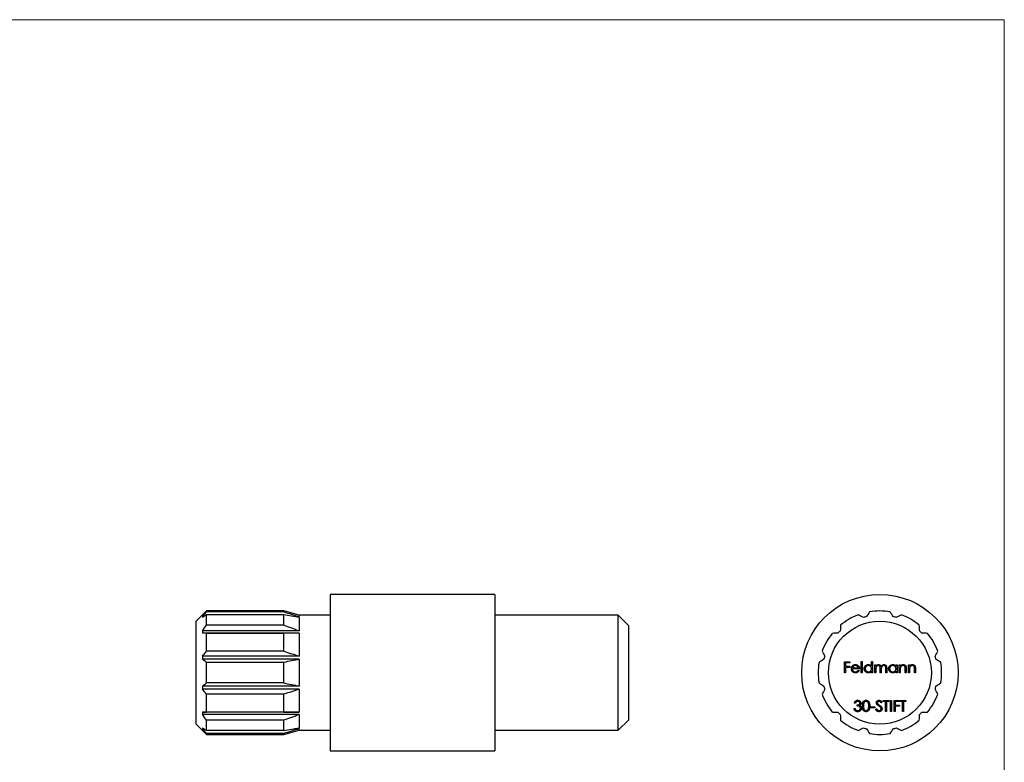
# Model space of a CAD drawing. Units: millimetres. Extents: x 1.7 to 97.3, y 1.7 to 68.3.
# Drawn here: x 49.5 to 97.3, y 32.2 to 68.3 of the extents above; entities that cross this region are included whole.
import ezdxf

# ---------------------------------------------------------------- set-up
doc = ezdxf.new("R2010")
doc.units = ezdxf.units.MM
doc.header["$LTSCALE"] = 0.333333

msp = doc.modelspace()

# ---------------------------------------------------------------- linework, layer by layer
at = {"color": 7, "linetype": 'Continuous', "lineweight": 18}
for q in [(1.667, 68.333), (97.333, 1.667)]:
    msp.add_line((97.333, 68.333), q, dxfattribs=at)
at = {"color": 7, "linetype": 'Continuous', "lineweight": 25}
for p, q in [((72.58, 40.402), (64.58, 40.402)), ((64.58, 40.402), (64.58, 32.802)), ((72.58, 40.402), (72.58, 32.802)), ((58.58, 39.602), (58.08, 39.102)), ((58.38, 39.326), (58.38, 39.286)), ((58.442, 39.326), (58.38, 39.326)), ((62.33, 39.602), (58.58, 39.602)), ((58.58, 39.56), (58.58, 39.602)), ((62.33, 39.56), (58.58, 39.56)), ((58.58, 38.914), (58.58, 39.414)), ((62.33, 39.414), (58.58, 39.414)), ((63.08, 39.402), (62.33, 39.602)), ((62.33, 39.56), (62.33, 39.602)), ((62.33, 38.914), (62.33, 39.414)), ((63.08, 39.326), (62.847, 39.326)), ((64.58, 39.402), (63.08, 39.402)), ((63.08, 39.402), (63.08, 39.326)), ((63.08, 39.286), (63.08, 38.636)), ((78.58, 39.402), (72.58, 39.402)), ((79.08, 38.902), (78.58, 39.402)), ((78.58, 33.802), (78.58, 39.402)), ((58.08, 36.602), (58.08, 39.102)), ((62.33, 38.914), (58.58, 38.914)), ((79.08, 38.902), (79.08, 34.302)), ((58.38, 38.636), (58.38, 38.527)), ((63.08, 38.636), (58.38, 38.636)), ((63.08, 38.527), (58.38, 38.527)), ((58.58, 37.648), (58.58, 38.514)), ((62.33, 38.514), (58.58, 38.514)), ((62.33, 37.648), (62.33, 38.514)), ((63.08, 38.527), (63.08, 37.401)), ((58.38, 37.401), (58.38, 37.252)), ((63.08, 37.401), (58.38, 37.401)), ((62.33, 37.648), (58.58, 37.648)), ((63.08, 37.252), (58.38, 37.252)), ((58.58, 36.102), (58.58, 37.102)), ((62.33, 37.102), (58.58, 37.102)), ((62.33, 36.102), (62.33, 37.102)), ((63.08, 37.252), (63.08, 35.952)), ((89.577, 37.131), (89.835, 37.131)), ((89.577, 36.602), (89.577, 37.131)), ((89.625, 37.077), (89.625, 36.914)), ((89.835, 37.077), (89.625, 37.077)), ((89.625, 36.914), (89.835, 36.914)), ((89.625, 36.86), (89.625, 36.602)), ((89.835, 36.86), (89.625, 36.86)), ((89.835, 37.131), (89.835, 37.077)), ((89.835, 36.914), (89.835, 36.86)), ((89.956, 36.833), (90.249, 36.833)), ((90.385, 37.145), (90.432, 37.145)), ((90.385, 36.602), (90.385, 37.145)), ((90.432, 37.145), (90.432, 36.602)), ((90.887, 36.914), (90.887, 37.145)), ((90.887, 37.145), (90.934, 37.145)), ((90.934, 37.145), (90.934, 36.602)), ((91.043, 36.989), (91.09, 36.989)), ((91.043, 36.602), (91.043, 36.989)), ((91.09, 36.989), (91.09, 36.922)), ((92.074, 36.917), (92.074, 36.989)), ((92.074, 36.989), (92.122, 36.989)), ((92.122, 36.989), (92.122, 36.602)), ((92.23, 36.989), (92.278, 36.989)), ((92.23, 36.602), (92.23, 36.989)), ((92.278, 36.989), (92.278, 36.919)), ((92.678, 36.989), (92.725, 36.989)), ((92.678, 36.602), (92.678, 36.989)), ((92.725, 36.989), (92.725, 36.919)), ((58.08, 34.102), (58.08, 36.602)), ((89.625, 36.602), (89.577, 36.602)), ((90.297, 36.785), (89.951, 36.785)), ((90.234, 36.724), (90.276, 36.702)), ((90.432, 36.602), (90.385, 36.602)), ((90.887, 36.602), (90.887, 36.669)), ((90.934, 36.602), (90.887, 36.602)), ((91.09, 36.602), (91.043, 36.602)), ((91.09, 36.765), (91.09, 36.602)), ((91.307, 36.602), (91.307, 36.799)), ((91.355, 36.602), (91.307, 36.602)), ((91.355, 36.753), (91.355, 36.602)), ((91.572, 36.602), (91.572, 36.812)), ((91.619, 36.602), (91.572, 36.602)), ((91.619, 36.812), (91.619, 36.602)), ((92.074, 36.602), (92.074, 36.669)), ((92.122, 36.602), (92.074, 36.602)), ((92.278, 36.602), (92.23, 36.602)), ((92.278, 36.742), (92.278, 36.602)), ((92.522, 36.602), (92.522, 36.784)), ((92.569, 36.602), (92.522, 36.602)), ((92.569, 36.8), (92.569, 36.602)), ((92.725, 36.602), (92.678, 36.602)), ((92.725, 36.742), (92.725, 36.602)), ((92.97, 36.602), (92.97, 36.784)), ((93.017, 36.602), (92.97, 36.602)), ((93.017, 36.8), (93.017, 36.602)), ((58.38, 35.952), (58.38, 35.803)), ((63.08, 35.952), (58.38, 35.952)), ((62.33, 36.102), (58.58, 36.102)), ((63.08, 35.803), (58.38, 35.803)), ((58.58, 34.69), (58.58, 35.556)), ((62.33, 35.556), (58.58, 35.556)), ((62.33, 34.69), (62.33, 35.556)), ((63.08, 35.803), (63.08, 34.678)), ((90.1, 35.127), (90.052, 35.127)), ((90.181, 34.985), (90.181, 35.039)), ((90.846, 34.951), (91.05, 34.951)), ((90.846, 34.897), (90.846, 34.951)), ((91.05, 34.951), (91.05, 34.897)), ((91.389, 35.173), (91.346, 35.141)), ((91.443, 35.249), (91.721, 35.249)), ((91.443, 35.195), (91.443, 35.249)), ((91.558, 35.195), (91.443, 35.195)), ((91.558, 34.72), (91.558, 35.195)), ((91.606, 35.195), (91.606, 34.72)), ((91.721, 35.195), (91.606, 35.195)), ((91.721, 35.249), (91.721, 35.195)), ((91.803, 35.249), (91.85, 35.249)), ((91.803, 34.72), (91.803, 35.249)), ((91.85, 35.249), (91.85, 34.72)), ((91.986, 35.249), (92.244, 35.249)), ((91.986, 34.72), (91.986, 35.249)), ((92.033, 35.195), (92.033, 35.032)), ((92.244, 35.195), (92.033, 35.195)), ((92.033, 35.032), (92.244, 35.032)), ((92.033, 34.978), (92.033, 34.72)), ((92.244, 34.978), (92.033, 34.978)), ((92.244, 35.249), (92.244, 35.195)), ((92.244, 35.032), (92.244, 34.978)), ((92.278, 35.249), (92.556, 35.249)), ((92.278, 35.195), (92.278, 35.249)), ((92.393, 35.195), (92.278, 35.195)), ((92.393, 34.72), (92.393, 35.195)), ((92.44, 35.195), (92.44, 34.72)), ((92.556, 35.195), (92.44, 35.195)), ((92.556, 35.249), (92.556, 35.195)), ((58.38, 34.678), (58.38, 34.569)), ((63.08, 34.678), (58.38, 34.678)), ((63.08, 34.569), (58.38, 34.569)), ((62.33, 34.69), (58.58, 34.69)), ((63.08, 34.569), (63.08, 33.919)), ((90.032, 34.863), (90.079, 34.863)), ((91.05, 34.897), (90.846, 34.897)), ((91.084, 34.822), (91.128, 34.849)), ((91.606, 34.72), (91.558, 34.72)), ((91.85, 34.72), (91.803, 34.72)), ((92.033, 34.72), (91.986, 34.72)), ((92.44, 34.72), (92.393, 34.72)), ((58.08, 34.102), (58.58, 33.602)), ((58.58, 33.791), (58.58, 34.291)), ((62.33, 34.291), (58.58, 34.291)), ((62.33, 33.791), (62.33, 34.291)), ((78.58, 33.802), (79.08, 34.302)), ((58.38, 33.919), (58.38, 33.879)), ((58.442, 33.879), (58.38, 33.879)), ((62.33, 33.791), (58.58, 33.791)), ((58.58, 33.602), (58.58, 33.644)), ((62.33, 33.644), (58.58, 33.644)), ((58.58, 33.602), (62.33, 33.602)), ((62.33, 33.602), (63.08, 33.802)), ((62.33, 33.602), (62.33, 33.644)), ((63.08, 33.879), (62.847, 33.879)), ((63.08, 33.879), (63.08, 33.802)), ((63.08, 33.802), (64.58, 33.802)), ((72.58, 33.802), (78.58, 33.802)), ((64.58, 32.802), (72.58, 32.802))]:
    msp.add_line(p, q, dxfattribs=at)
for radius in [3.8, 2.5]:
    msp.add_circle((91.29, 36.602), radius, dxfattribs=at)
for radius, start, end in [(3, 110.4059, 129.5941), (2.8, 103.4233, 106.5767), (3, 80.4059, 99.5941), (2.8, 73.4233, 76.5767), (3, 50.4059, 69.5941), (3, 140.4059, 159.5941), (2.8, 133.4233, 136.5767), (2.8, 43.4233, 46.5767), (3, 20.4059, 39.5941), (2.8, 163.4233, 166.5767), (2.8, 13.4233, 16.5767), (3, 170.4059, 189.5941), (3, 350.4059, 9.5941), (2.8, 193.4233, 196.5767), (2.8, 343.4233, 346.5767), (3, 200.4059, 219.5941), (3, 320.4059, 339.5941), (2.8, 223.4233, 226.5767), (2.8, 313.4233, 316.5767), (3, 230.4059, 249.5941), (3, 290.4059, 309.5941), (2.8, 253.4233, 256.5767), (3, 260.4059, 279.5941), (2.8, 283.4233, 286.5767)]:
    msp.add_arc((91.29, 36.602), radius, start, end, dxfattribs=at)
for points in [[(58.38, 39.326), (58.445, 39.405), (58.512, 39.483), (58.58, 39.56)], [(58.58, 39.414), (58.512, 39.372), (58.445, 39.329), (58.38, 39.286)], [(62.33, 39.56), (62.581, 39.484), (62.831, 39.406), (63.08, 39.326)], [(63.08, 39.286), (62.831, 39.33), (62.581, 39.372), (62.33, 39.414)], [(90.492, 39.286), (90.408, 39.329), (90.326, 39.372), (90.244, 39.414)], [(90.79, 39.56), (90.741, 39.483), (90.691, 39.405), (90.64, 39.326)], [(91.94, 39.326), (91.89, 39.405), (91.84, 39.483), (91.79, 39.56)], [(92.336, 39.414), (92.255, 39.372), (92.173, 39.329), (92.089, 39.286)], [(58.38, 38.636), (58.445, 38.73), (58.512, 38.822), (58.58, 38.914)], [(62.33, 38.914), (62.581, 38.824), (62.831, 38.731), (63.08, 38.636)], [(89.378, 38.914), (89.374, 38.822), (89.37, 38.73), (89.366, 38.636)], [(93.215, 38.636), (93.211, 38.73), (93.207, 38.822), (93.202, 38.914)], [(58.58, 38.514), (58.512, 38.518), (58.445, 38.523), (58.38, 38.527)], [(63.08, 38.527), (62.831, 38.523), (62.581, 38.518), (62.33, 38.514)], [(89.257, 38.527), (89.163, 38.523), (89.07, 38.518), (88.979, 38.514)], [(93.602, 38.514), (93.51, 38.518), (93.418, 38.523), (93.324, 38.527)], [(58.38, 37.401), (58.445, 37.484), (58.512, 37.567), (58.58, 37.648)], [(62.33, 37.648), (62.581, 37.568), (62.831, 37.486), (63.08, 37.401)], [(88.479, 37.648), (88.521, 37.567), (88.564, 37.484), (88.607, 37.401)], [(93.974, 37.401), (94.017, 37.484), (94.06, 37.567), (94.102, 37.648)], [(58.58, 37.102), (58.512, 37.152), (58.445, 37.202), (58.38, 37.252)], [(63.08, 37.252), (62.831, 37.201), (62.581, 37.151), (62.33, 37.102)], [(88.567, 37.252), (88.488, 37.202), (88.41, 37.152), (88.332, 37.102)], [(94.249, 37.102), (94.171, 37.152), (94.093, 37.202), (94.014, 37.252)], [(58.38, 35.952), (58.445, 36.003), (58.512, 36.053), (58.58, 36.102)], [(62.33, 36.102), (62.581, 36.054), (62.831, 36.004), (63.08, 35.952)], [(88.332, 36.102), (88.41, 36.053), (88.488, 36.003), (88.567, 35.952)], [(94.014, 35.952), (94.093, 36.003), (94.171, 36.053), (94.249, 36.102)], [(58.58, 35.556), (58.512, 35.638), (58.445, 35.72), (58.38, 35.803)], [(63.08, 35.803), (62.831, 35.719), (62.581, 35.636), (62.33, 35.556)], [(88.607, 35.803), (88.564, 35.72), (88.521, 35.638), (88.479, 35.556)], [(94.102, 35.556), (94.06, 35.638), (94.017, 35.72), (93.974, 35.803)], [(58.38, 34.678), (58.445, 34.682), (58.512, 34.686), (58.58, 34.69)], [(58.58, 34.291), (58.512, 34.382), (58.445, 34.475), (58.38, 34.569)], [(62.33, 34.69), (62.581, 34.686), (62.831, 34.682), (63.08, 34.678)], [(63.08, 34.569), (62.831, 34.473), (62.581, 34.381), (62.33, 34.291)], [(88.979, 34.69), (89.07, 34.686), (89.163, 34.682), (89.257, 34.678)], [(89.366, 34.569), (89.37, 34.475), (89.374, 34.382), (89.378, 34.291)], [(93.202, 34.291), (93.207, 34.382), (93.211, 34.475), (93.215, 34.569)], [(93.324, 34.678), (93.418, 34.682), (93.51, 34.686), (93.602, 34.69)], [(58.38, 33.919), (58.445, 33.875), (58.512, 33.833), (58.58, 33.791)], [(58.58, 33.644), (58.512, 33.722), (58.445, 33.8), (58.38, 33.879)], [(62.33, 33.791), (62.581, 33.832), (62.831, 33.875), (63.08, 33.919)], [(63.08, 33.879), (62.831, 33.798), (62.581, 33.72), (62.33, 33.644)], [(90.244, 33.791), (90.326, 33.833), (90.408, 33.875), (90.492, 33.919)], [(90.64, 33.879), (90.691, 33.8), (90.741, 33.722), (90.79, 33.644)], [(91.79, 33.644), (91.84, 33.722), (91.89, 33.8), (91.94, 33.879)], [(92.089, 33.919), (92.173, 33.875), (92.255, 33.833), (92.336, 33.791)]]:
    msp.add_open_spline(points, degree=3, dxfattribs=at)
for points, knots in [([(89.903, 36.795), (89.903, 36.8), (89.904, 36.812), (89.906, 36.83), (89.909, 36.847), (89.914, 36.863), (89.92, 36.879), (89.928, 36.895), (89.937, 36.909), (89.944, 36.919), (89.948, 36.924)], [0, 0, 0, 0, 0.128045, 0.253768, 0.377428, 0.500551, 0.623296, 0.746578, 0.872348, 1, 1, 1, 1]), ([(89.948, 36.924), (89.952, 36.929), (89.962, 36.941), (89.978, 36.955), (89.995, 36.968), (90.013, 36.978), (90.033, 36.986), (90.054, 36.992), (90.076, 36.995), (90.091, 36.995), (90.099, 36.996)], [0, 0, 0, 0, 0.128835, 0.253589, 0.374643, 0.49534, 0.616325, 0.739759, 0.866842, 1, 1, 1, 1]), ([(90.002, 36.912), (89.999, 36.91), (89.994, 36.905), (89.987, 36.897), (89.981, 36.889), (89.975, 36.879), (89.969, 36.869), (89.964, 36.858), (89.959, 36.846), (89.957, 36.837), (89.956, 36.833)], [0, 0, 0, 0, 0.109984, 0.22258, 0.3385, 0.458709, 0.585535, 0.717518, 0.854667, 1, 1, 1, 1]), ([(90.101, 36.948), (90.096, 36.948), (90.087, 36.948), (90.073, 36.946), (90.06, 36.943), (90.047, 36.939), (90.035, 36.934), (90.023, 36.928), (90.012, 36.921), (90.005, 36.915), (90.002, 36.912)], [0, 0, 0, 0, 0.131092, 0.259141, 0.384162, 0.505992, 0.629098, 0.750669, 0.874039, 1, 1, 1, 1]), ([(90.099, 36.996), (90.107, 36.996), (90.122, 36.995), (90.145, 36.991), (90.166, 36.985), (90.187, 36.977), (90.206, 36.966), (90.223, 36.953), (90.24, 36.938), (90.25, 36.926), (90.254, 36.92)], [0, 0, 0, 0, 0.13204, 0.259033, 0.38188, 0.502258, 0.622752, 0.744743, 0.870109, 1, 1, 1, 1]), ([(90.249, 36.833), (90.247, 36.839), (90.244, 36.851), (90.237, 36.868), (90.229, 36.883), (90.22, 36.896), (90.209, 36.907), (90.197, 36.918), (90.183, 36.926), (90.168, 36.934), (90.152, 36.941), (90.136, 36.945), (90.119, 36.948), (90.107, 36.948), (90.101, 36.948)], [0, 0, 0, 0, 0.09624, 0.185231, 0.267501, 0.3444, 0.419595, 0.496891, 0.576638, 0.660268, 0.745387, 0.83004, 0.914474, 1, 1, 1, 1]), ([(90.254, 36.92), (90.258, 36.915), (90.265, 36.906), (90.273, 36.891), (90.28, 36.876), (90.286, 36.859), (90.291, 36.842), (90.294, 36.824), (90.296, 36.805), (90.296, 36.792), (90.297, 36.785)], [0, 0, 0, 0, 0.118522, 0.236255, 0.356174, 0.47725, 0.60154, 0.729618, 0.862158, 1, 1, 1, 1]), ([(90.527, 36.797), (90.527, 36.803), (90.528, 36.817), (90.531, 36.836), (90.535, 36.855), (90.542, 36.873), (90.55, 36.89), (90.561, 36.907), (90.573, 36.923), (90.587, 36.938), (90.602, 36.951), (90.618, 36.963), (90.635, 36.973), (90.652, 36.981), (90.671, 36.988), (90.69, 36.992), (90.71, 36.995), (90.723, 36.996), (90.73, 36.996)], [0, 0, 0, 0, 0.063775, 0.126079, 0.186904, 0.247574, 0.308003, 0.369132, 0.432033, 0.496791, 0.561611, 0.624914, 0.686726, 0.748079, 0.809582, 0.871631, 0.934886, 1, 1, 1, 1]), ([(90.731, 36.948), (90.724, 36.948), (90.71, 36.948), (90.69, 36.944), (90.671, 36.937), (90.653, 36.929), (90.636, 36.918), (90.62, 36.905), (90.607, 36.89), (90.596, 36.873), (90.586, 36.854), (90.58, 36.835), (90.575, 36.816), (90.575, 36.803), (90.575, 36.796)], [0, 0, 0, 0, 0.085921, 0.169593, 0.252476, 0.336244, 0.419505, 0.502036, 0.584775, 0.669846, 0.754185, 0.836658, 0.91801, 1, 1, 1, 1]), ([(90.73, 36.996), (90.738, 36.995), (90.754, 36.995), (90.776, 36.991), (90.798, 36.985), (90.818, 36.976), (90.837, 36.964), (90.855, 36.95), (90.872, 36.933), (90.882, 36.921), (90.887, 36.914)], [0, 0, 0, 0, 0.128884, 0.252985, 0.37421, 0.494102, 0.614753, 0.738511, 0.866243, 1, 1, 1, 1]), ([(90.887, 36.795), (90.887, 36.8), (90.886, 36.811), (90.884, 36.826), (90.881, 36.841), (90.876, 36.855), (90.869, 36.868), (90.862, 36.881), (90.852, 36.893), (90.842, 36.904), (90.83, 36.915), (90.818, 36.924), (90.805, 36.931), (90.792, 36.937), (90.777, 36.942), (90.762, 36.946), (90.747, 36.948), (90.736, 36.948), (90.731, 36.948)], [0, 0, 0, 0, 0.065634, 0.129188, 0.191219, 0.251913, 0.312507, 0.373494, 0.435152, 0.498741, 0.562095, 0.624187, 0.685476, 0.746097, 0.807612, 0.869967, 0.933951, 1, 1, 1, 1]), ([(91.09, 36.922), (91.095, 36.928), (91.103, 36.939), (91.116, 36.954), (91.13, 36.966), (91.139, 36.973), (91.144, 36.976)], [0, 0, 0, 0, 0.283595, 0.543395, 0.780646, 1, 1, 1, 1]), ([(91.215, 36.948), (91.21, 36.948), (91.198, 36.948), (91.181, 36.943), (91.165, 36.937), (91.15, 36.928), (91.136, 36.917), (91.123, 36.904), (91.113, 36.889), (91.106, 36.875), (91.101, 36.862), (91.098, 36.852), (91.096, 36.84), (91.094, 36.827), (91.092, 36.813), (91.091, 36.798), (91.09, 36.782), (91.09, 36.771), (91.09, 36.765)], [0, 0, 0, 0, 0.068677, 0.136871, 0.206114, 0.277538, 0.349772, 0.421251, 0.492911, 0.567027, 0.606614, 0.649704, 0.697303, 0.749086, 0.804881, 0.865485, 0.930237, 1, 1, 1, 1]), ([(91.144, 36.976), (91.15, 36.979), (91.163, 36.985), (91.183, 36.991), (91.203, 36.995), (91.217, 36.995), (91.224, 36.996)], [0, 0, 0, 0, 0.253734, 0.503035, 0.750014, 1, 1, 1, 1]), ([(91.307, 36.799), (91.307, 36.804), (91.307, 36.815), (91.307, 36.83), (91.306, 36.844), (91.305, 36.857), (91.304, 36.868), (91.303, 36.878), (91.301, 36.886), (91.298, 36.895), (91.294, 36.905), (91.287, 36.916), (91.278, 36.925), (91.268, 36.933), (91.256, 36.94), (91.244, 36.945), (91.23, 36.948), (91.22, 36.948), (91.215, 36.948)], [0, 0, 0, 0, 0.08253, 0.158779, 0.227738, 0.289946, 0.345499, 0.393896, 0.436374, 0.472122, 0.536384, 0.599078, 0.661948, 0.726311, 0.791771, 0.858647, 0.927305, 1, 1, 1, 1]), ([(91.224, 36.996), (91.228, 36.996), (91.238, 36.995), (91.251, 36.993), (91.265, 36.99), (91.277, 36.985), (91.289, 36.979), (91.3, 36.972), (91.31, 36.964), (91.319, 36.955), (91.327, 36.945), (91.334, 36.932), (91.341, 36.918), (91.345, 36.908), (91.347, 36.902)], [0, 0, 0, 0, 0.084152, 0.166532, 0.248836, 0.331246, 0.412957, 0.490494, 0.566156, 0.639987, 0.716765, 0.802144, 0.895833, 1, 1, 1, 1]), ([(91.347, 36.902), (91.349, 36.906), (91.353, 36.913), (91.36, 36.924), (91.367, 36.934), (91.374, 36.943), (91.382, 36.951), (91.391, 36.959), (91.399, 36.966), (91.411, 36.974), (91.427, 36.983), (91.447, 36.99), (91.468, 36.995), (91.482, 36.995), (91.489, 36.996)], [0, 0, 0, 0, 0.0717661, 0.1412255, 0.2091159, 0.2748397, 0.3394829, 0.4024763, 0.4649419, 0.5268326, 0.6474148, 0.7655615, 0.8816151, 1, 1, 1, 1]), ([(91.48, 36.948), (91.474, 36.948), (91.462, 36.948), (91.445, 36.943), (91.429, 36.937), (91.413, 36.927), (91.399, 36.916), (91.387, 36.903), (91.377, 36.887), (91.37, 36.873), (91.365, 36.861), (91.363, 36.85), (91.36, 36.837), (91.358, 36.823), (91.357, 36.808), (91.356, 36.791), (91.355, 36.772), (91.355, 36.759), (91.355, 36.753)], [0, 0, 0, 0, 0.068158, 0.134707, 0.201865, 0.270788, 0.340024, 0.408083, 0.476813, 0.547346, 0.58564, 0.628865, 0.677153, 0.730803, 0.789807, 0.854325, 0.924365, 1, 1, 1, 1]), ([(91.572, 36.812), (91.572, 36.817), (91.572, 36.826), (91.572, 36.84), (91.571, 36.852), (91.57, 36.864), (91.569, 36.874), (91.567, 36.882), (91.565, 36.89), (91.563, 36.899), (91.558, 36.908), (91.551, 36.918), (91.542, 36.927), (91.532, 36.934), (91.521, 36.941), (91.508, 36.945), (91.495, 36.948), (91.485, 36.948), (91.48, 36.948)], [0, 0, 0, 0, 0.078343, 0.150563, 0.216151, 0.27568, 0.328707, 0.375904, 0.417302, 0.452693, 0.517265, 0.581217, 0.645322, 0.712024, 0.78013, 0.850218, 0.922649, 1, 1, 1, 1]), ([(91.489, 36.996), (91.495, 36.995), (91.508, 36.995), (91.526, 36.991), (91.543, 36.985), (91.559, 36.976), (91.574, 36.965), (91.586, 36.952), (91.597, 36.937), (91.604, 36.922), (91.608, 36.91), (91.611, 36.899), (91.614, 36.887), (91.616, 36.874), (91.617, 36.86), (91.619, 36.845), (91.619, 36.829), (91.619, 36.818), (91.619, 36.812)], [0, 0, 0, 0, 0.075604, 0.147965, 0.218797, 0.28947, 0.359724, 0.429708, 0.500497, 0.574429, 0.613947, 0.657155, 0.703973, 0.754939, 0.809707, 0.868833, 0.932385, 1, 1, 1, 1]), ([(91.714, 36.797), (91.715, 36.803), (91.715, 36.817), (91.718, 36.836), (91.723, 36.855), (91.729, 36.873), (91.738, 36.89), (91.748, 36.907), (91.76, 36.923), (91.774, 36.938), (91.789, 36.951), (91.805, 36.963), (91.822, 36.973), (91.84, 36.981), (91.858, 36.988), (91.877, 36.992), (91.897, 36.995), (91.911, 36.996), (91.918, 36.996)], [0, 0, 0, 0, 0.063775, 0.126079, 0.186904, 0.247574, 0.308003, 0.369132, 0.432033, 0.496791, 0.561611, 0.624914, 0.686726, 0.748079, 0.809582, 0.871631, 0.934886, 1, 1, 1, 1]), ([(91.918, 36.948), (91.911, 36.948), (91.898, 36.948), (91.877, 36.944), (91.858, 36.937), (91.84, 36.929), (91.823, 36.918), (91.808, 36.905), (91.794, 36.89), (91.783, 36.873), (91.773, 36.854), (91.767, 36.835), (91.763, 36.816), (91.762, 36.803), (91.762, 36.796)], [0, 0, 0, 0, 0.085921, 0.169593, 0.252476, 0.336244, 0.419505, 0.502036, 0.584775, 0.669846, 0.754185, 0.836658, 0.91801, 1, 1, 1, 1]), ([(91.918, 36.996), (91.925, 36.996), (91.941, 36.995), (91.964, 36.992), (91.985, 36.986), (92.005, 36.977), (92.025, 36.967), (92.043, 36.953), (92.059, 36.936), (92.069, 36.924), (92.074, 36.917)], [0, 0, 0, 0, 0.129862, 0.254654, 0.376015, 0.495255, 0.614798, 0.738106, 0.865196, 1, 1, 1, 1]), ([(92.074, 36.795), (92.074, 36.8), (92.074, 36.811), (92.071, 36.826), (92.068, 36.841), (92.063, 36.855), (92.057, 36.868), (92.049, 36.881), (92.04, 36.893), (92.029, 36.904), (92.018, 36.915), (92.005, 36.924), (91.992, 36.931), (91.979, 36.937), (91.965, 36.942), (91.95, 36.946), (91.934, 36.948), (91.924, 36.948), (91.918, 36.948)], [0, 0, 0, 0, 0.0656338, 0.1291881, 0.1912187, 0.2519128, 0.3125075, 0.3734944, 0.4351516, 0.4987415, 0.5620952, 0.6241866, 0.6854757, 0.7460968, 0.8076116, 0.8699666, 0.933951, 1, 1, 1, 1]), ([(92.278, 36.919), (92.283, 36.926), (92.292, 36.938), (92.309, 36.954), (92.326, 36.967), (92.344, 36.978), (92.363, 36.986), (92.383, 36.992), (92.404, 36.995), (92.418, 36.995), (92.425, 36.996)], [0, 0, 0, 0, 0.140976, 0.273569, 0.398988, 0.51993, 0.63811, 0.756589, 0.87686, 1, 1, 1, 1]), ([(92.285, 36.846), (92.284, 36.843), (92.283, 36.838), (92.282, 36.828), (92.28, 36.817), (92.279, 36.805), (92.279, 36.792), (92.278, 36.776), (92.278, 36.76), (92.278, 36.748), (92.278, 36.742)], [0, 0, 0, 0, 0.076995, 0.167615, 0.271052, 0.38946, 0.520843, 0.666399, 0.826094, 1, 1, 1, 1]), ([(92.416, 36.948), (92.413, 36.948), (92.405, 36.948), (92.394, 36.947), (92.383, 36.944), (92.372, 36.941), (92.362, 36.937), (92.352, 36.932), (92.342, 36.926), (92.333, 36.919), (92.324, 36.911), (92.316, 36.903), (92.309, 36.895), (92.303, 36.886), (92.297, 36.877), (92.292, 36.867), (92.288, 36.857), (92.286, 36.849), (92.285, 36.846)], [0, 0, 0, 0, 0.063986, 0.126627, 0.188984, 0.25023, 0.312351, 0.374574, 0.438148, 0.50292, 0.567974, 0.630771, 0.692935, 0.754398, 0.815218, 0.876117, 0.938015, 1, 1, 1, 1]), ([(92.516, 36.872), (92.515, 36.878), (92.511, 36.89), (92.504, 36.905), (92.494, 36.919), (92.482, 36.93), (92.469, 36.938), (92.453, 36.944), (92.435, 36.948), (92.423, 36.948), (92.416, 36.948)], [0, 0, 0, 0, 0.13552, 0.260833, 0.378476, 0.493178, 0.609281, 0.729981, 0.859261, 1, 1, 1, 1]), ([(92.425, 36.996), (92.432, 36.995), (92.446, 36.995), (92.466, 36.991), (92.485, 36.984), (92.503, 36.974), (92.519, 36.962), (92.533, 36.949), (92.544, 36.933), (92.552, 36.918), (92.557, 36.905), (92.56, 36.894), (92.563, 36.881), (92.565, 36.867), (92.567, 36.852), (92.568, 36.836), (92.569, 36.818), (92.569, 36.806), (92.569, 36.8)], [0, 0, 0, 0, 0.0772404, 0.1511781, 0.223488, 0.2955426, 0.3669763, 0.4371305, 0.5070436, 0.5785597, 0.6166135, 0.6587562, 0.7044912, 0.7548031, 0.8093316, 0.8682745, 0.9320729, 1, 1, 1, 1]), ([(92.522, 36.784), (92.522, 36.789), (92.522, 36.799), (92.522, 36.814), (92.521, 36.827), (92.521, 36.839), (92.52, 36.849), (92.519, 36.858), (92.518, 36.866), (92.517, 36.87), (92.516, 36.872)], [0, 0, 0, 0, 0.17885, 0.34211, 0.489826, 0.623254, 0.74008, 0.841483, 0.928908, 1, 1, 1, 1]), ([(92.725, 36.919), (92.73, 36.926), (92.74, 36.938), (92.757, 36.954), (92.774, 36.967), (92.792, 36.978), (92.811, 36.986), (92.831, 36.992), (92.851, 36.995), (92.865, 36.995), (92.872, 36.996)], [0, 0, 0, 0, 0.140976, 0.273569, 0.398988, 0.51993, 0.63811, 0.756589, 0.87686, 1, 1, 1, 1]), ([(92.733, 36.846), (92.732, 36.843), (92.731, 36.838), (92.729, 36.828), (92.728, 36.817), (92.727, 36.805), (92.726, 36.792), (92.726, 36.776), (92.725, 36.76), (92.725, 36.748), (92.725, 36.742)], [0, 0, 0, 0, 0.076995, 0.167615, 0.271052, 0.38946, 0.520843, 0.666399, 0.826094, 1, 1, 1, 1]), ([(92.864, 36.948), (92.86, 36.948), (92.853, 36.948), (92.842, 36.947), (92.831, 36.944), (92.82, 36.941), (92.81, 36.937), (92.8, 36.932), (92.79, 36.926), (92.781, 36.919), (92.772, 36.911), (92.764, 36.903), (92.757, 36.895), (92.75, 36.886), (92.745, 36.877), (92.74, 36.867), (92.736, 36.857), (92.734, 36.849), (92.733, 36.846)], [0, 0, 0, 0, 0.0639861, 0.1266269, 0.1889844, 0.2502302, 0.3123512, 0.3745736, 0.4381475, 0.5029204, 0.5679741, 0.6307713, 0.6929346, 0.7543975, 0.8152184, 0.8761169, 0.9380146, 1, 1, 1, 1]), ([(92.964, 36.872), (92.962, 36.878), (92.959, 36.89), (92.952, 36.905), (92.942, 36.919), (92.93, 36.93), (92.916, 36.938), (92.901, 36.944), (92.883, 36.948), (92.871, 36.948), (92.864, 36.948)], [0, 0, 0, 0, 0.13552, 0.260833, 0.378476, 0.493178, 0.609281, 0.729981, 0.859261, 1, 1, 1, 1]), ([(92.872, 36.996), (92.88, 36.995), (92.894, 36.995), (92.914, 36.991), (92.933, 36.984), (92.951, 36.974), (92.967, 36.962), (92.981, 36.949), (92.992, 36.933), (93, 36.918), (93.005, 36.905), (93.008, 36.894), (93.011, 36.881), (93.013, 36.867), (93.015, 36.852), (93.016, 36.836), (93.017, 36.818), (93.017, 36.806), (93.017, 36.8)], [0, 0, 0, 0, 0.07724, 0.151178, 0.223488, 0.295543, 0.366976, 0.437131, 0.507044, 0.57856, 0.616614, 0.658756, 0.704491, 0.754803, 0.809332, 0.868274, 0.932073, 1, 1, 1, 1]), ([(92.97, 36.784), (92.97, 36.789), (92.969, 36.799), (92.969, 36.814), (92.969, 36.827), (92.968, 36.839), (92.967, 36.849), (92.966, 36.858), (92.965, 36.866), (92.964, 36.87), (92.964, 36.872)], [0, 0, 0, 0, 0.17885, 0.34211, 0.489826, 0.623254, 0.74008, 0.841483, 0.928908, 1, 1, 1, 1]), ([(90.098, 36.595), (90.09, 36.596), (90.076, 36.596), (90.055, 36.599), (90.035, 36.604), (90.016, 36.61), (89.999, 36.619), (89.983, 36.63), (89.968, 36.642), (89.954, 36.656), (89.942, 36.672), (89.932, 36.688), (89.923, 36.704), (89.916, 36.721), (89.91, 36.739), (89.906, 36.757), (89.904, 36.776), (89.903, 36.788), (89.903, 36.795)], [0, 0, 0, 0, 0.071579, 0.139629, 0.204797, 0.268135, 0.329814, 0.391301, 0.453434, 0.516552, 0.579631, 0.641119, 0.701294, 0.76081, 0.819932, 0.87892, 0.938983, 1, 1, 1, 1]), ([(89.951, 36.785), (89.951, 36.78), (89.951, 36.77), (89.953, 36.756), (89.957, 36.742), (89.962, 36.729), (89.967, 36.716), (89.974, 36.704), (89.983, 36.693), (89.992, 36.683), (90.002, 36.674), (90.013, 36.665), (90.025, 36.658), (90.037, 36.653), (90.05, 36.648), (90.063, 36.645), (90.077, 36.643), (90.087, 36.643), (90.092, 36.643)], [0, 0, 0, 0, 0.068385, 0.134476, 0.198391, 0.260753, 0.321829, 0.383037, 0.444653, 0.507398, 0.569825, 0.630778, 0.690929, 0.750945, 0.811049, 0.872331, 0.935004, 1, 1, 1, 1]), ([(90.092, 36.643), (90.096, 36.643), (90.106, 36.643), (90.12, 36.645), (90.134, 36.648), (90.147, 36.652), (90.16, 36.657), (90.172, 36.662), (90.183, 36.669), (90.193, 36.676), (90.203, 36.685), (90.213, 36.696), (90.224, 36.709), (90.231, 36.719), (90.234, 36.724)], [0, 0, 0, 0, 0.082592, 0.163879, 0.245659, 0.327726, 0.40861, 0.485749, 0.559169, 0.630268, 0.705306, 0.792065, 0.889796, 1, 1, 1, 1]), ([(90.276, 36.702), (90.273, 36.696), (90.266, 36.685), (90.255, 36.669), (90.243, 36.654), (90.23, 36.642), (90.217, 36.631), (90.203, 36.622), (90.187, 36.614), (90.171, 36.607), (90.154, 36.602), (90.136, 36.598), (90.117, 36.596), (90.104, 36.596), (90.098, 36.595)], [0, 0, 0, 0, 0.0933699, 0.1816608, 0.2658742, 0.3463548, 0.4245999, 0.5019032, 0.5799921, 0.6584434, 0.7386722, 0.8218941, 0.9088008, 1, 1, 1, 1]), ([(90.729, 36.595), (90.722, 36.596), (90.709, 36.596), (90.689, 36.599), (90.67, 36.603), (90.651, 36.61), (90.634, 36.618), (90.617, 36.628), (90.601, 36.64), (90.586, 36.654), (90.572, 36.669), (90.56, 36.685), (90.55, 36.701), (90.542, 36.719), (90.535, 36.737), (90.531, 36.756), (90.528, 36.776), (90.527, 36.79), (90.527, 36.797)], [0, 0, 0, 0, 0.06462, 0.127433, 0.189004, 0.24993, 0.310668, 0.372329, 0.434939, 0.499576, 0.564191, 0.626735, 0.688109, 0.749294, 0.810331, 0.871901, 0.935046, 1, 1, 1, 1]), ([(90.575, 36.796), (90.575, 36.79), (90.576, 36.776), (90.58, 36.757), (90.586, 36.738), (90.596, 36.72), (90.607, 36.703), (90.621, 36.687), (90.636, 36.674), (90.653, 36.663), (90.671, 36.654), (90.691, 36.648), (90.71, 36.644), (90.724, 36.643), (90.731, 36.643)], [0, 0, 0, 0, 0.081589, 0.162859, 0.245484, 0.330807, 0.416493, 0.499893, 0.583048, 0.667158, 0.751312, 0.833785, 0.916256, 1, 1, 1, 1]), ([(90.887, 36.669), (90.881, 36.663), (90.871, 36.651), (90.854, 36.636), (90.835, 36.623), (90.816, 36.613), (90.795, 36.605), (90.774, 36.6), (90.752, 36.596), (90.737, 36.596), (90.729, 36.595)], [0, 0, 0, 0, 0.134298, 0.262085, 0.38627, 0.507165, 0.6273, 0.748145, 0.87237, 1, 1, 1, 1]), ([(90.731, 36.643), (90.737, 36.643), (90.751, 36.644), (90.771, 36.648), (90.791, 36.654), (90.81, 36.663), (90.827, 36.673), (90.843, 36.686), (90.856, 36.701), (90.867, 36.717), (90.876, 36.735), (90.882, 36.754), (90.886, 36.774), (90.887, 36.788), (90.887, 36.795)], [0, 0, 0, 0, 0.084802, 0.168664, 0.252552, 0.33824, 0.423103, 0.505556, 0.586176, 0.667136, 0.748499, 0.830452, 0.913456, 1, 1, 1, 1]), ([(91.916, 36.595), (91.909, 36.596), (91.896, 36.596), (91.876, 36.599), (91.857, 36.603), (91.839, 36.61), (91.821, 36.618), (91.804, 36.628), (91.788, 36.64), (91.773, 36.654), (91.76, 36.669), (91.747, 36.685), (91.737, 36.701), (91.729, 36.719), (91.722, 36.737), (91.718, 36.756), (91.715, 36.776), (91.715, 36.79), (91.714, 36.797)], [0, 0, 0, 0, 0.06462, 0.127433, 0.189004, 0.24993, 0.310668, 0.372329, 0.434939, 0.499576, 0.564191, 0.626735, 0.688109, 0.749294, 0.810331, 0.871901, 0.935046, 1, 1, 1, 1]), ([(91.762, 36.796), (91.762, 36.79), (91.763, 36.776), (91.767, 36.757), (91.774, 36.738), (91.783, 36.72), (91.794, 36.703), (91.808, 36.687), (91.823, 36.674), (91.84, 36.663), (91.859, 36.654), (91.878, 36.648), (91.898, 36.644), (91.911, 36.643), (91.918, 36.643)], [0, 0, 0, 0, 0.081589, 0.162859, 0.245484, 0.330807, 0.416493, 0.499893, 0.583048, 0.667158, 0.751312, 0.833785, 0.916256, 1, 1, 1, 1]), ([(92.074, 36.669), (92.069, 36.663), (92.058, 36.651), (92.041, 36.636), (92.022, 36.623), (92.003, 36.613), (91.982, 36.605), (91.961, 36.6), (91.939, 36.596), (91.924, 36.596), (91.916, 36.595)], [0, 0, 0, 0, 0.134298, 0.262085, 0.38627, 0.507165, 0.6273, 0.748145, 0.87237, 1, 1, 1, 1]), ([(91.918, 36.643), (91.925, 36.643), (91.938, 36.644), (91.959, 36.648), (91.978, 36.654), (91.997, 36.663), (92.014, 36.673), (92.03, 36.686), (92.043, 36.701), (92.054, 36.717), (92.063, 36.735), (92.07, 36.754), (92.073, 36.774), (92.074, 36.788), (92.074, 36.795)], [0, 0, 0, 0, 0.0848024, 0.1686635, 0.2525519, 0.3382397, 0.4231027, 0.5055561, 0.5861757, 0.6671357, 0.7484992, 0.8304524, 0.9134557, 1, 1, 1, 1]), ([(90.052, 35.127), (90.054, 35.133), (90.056, 35.143), (90.061, 35.158), (90.067, 35.172), (90.074, 35.185), (90.081, 35.197), (90.09, 35.208), (90.099, 35.219), (90.11, 35.228), (90.12, 35.236), (90.132, 35.243), (90.144, 35.249), (90.156, 35.254), (90.169, 35.258), (90.182, 35.261), (90.196, 35.263), (90.205, 35.263), (90.21, 35.263)], [0, 0, 0, 0, 0.072625, 0.141977, 0.208985, 0.273957, 0.336889, 0.398745, 0.460116, 0.520825, 0.580994, 0.640152, 0.698622, 0.757271, 0.816427, 0.876254, 0.937165, 1, 1, 1, 1]), ([(90.211, 35.209), (90.204, 35.209), (90.193, 35.208), (90.176, 35.205), (90.16, 35.199), (90.148, 35.192), (90.139, 35.185), (90.133, 35.179), (90.126, 35.173), (90.121, 35.165), (90.115, 35.157), (90.11, 35.148), (90.105, 35.138), (90.101, 35.131), (90.1, 35.127)], [0, 0, 0, 0, 0.122712, 0.239685, 0.351816, 0.463766, 0.520818, 0.579448, 0.640604, 0.705298, 0.773634, 0.844669, 0.920057, 1, 1, 1, 1]), ([(90.181, 35.039), (90.188, 35.039), (90.201, 35.039), (90.219, 35.042), (90.237, 35.046), (90.254, 35.051), (90.269, 35.058), (90.282, 35.065), (90.293, 35.074), (90.302, 35.083), (90.309, 35.093), (90.314, 35.104), (90.316, 35.115), (90.317, 35.122), (90.317, 35.126)], [0, 0, 0, 0, 0.110166, 0.215787, 0.318027, 0.417574, 0.51165, 0.596162, 0.672935, 0.74367, 0.810677, 0.874059, 0.936696, 1, 1, 1, 1]), ([(90.344, 34.873), (90.344, 34.878), (90.343, 34.888), (90.34, 34.902), (90.334, 34.916), (90.326, 34.929), (90.316, 34.942), (90.305, 34.952), (90.291, 34.961), (90.279, 34.968), (90.268, 34.972), (90.259, 34.975), (90.248, 34.977), (90.237, 34.979), (90.225, 34.981), (90.211, 34.983), (90.197, 34.984), (90.186, 34.985), (90.181, 34.985)], [0, 0, 0, 0, 0.066909, 0.133485, 0.201035, 0.271234, 0.34288, 0.413836, 0.485977, 0.56023, 0.599884, 0.644055, 0.691892, 0.744688, 0.801492, 0.862858, 0.929328, 1, 1, 1, 1]), ([(90.21, 35.263), (90.217, 35.263), (90.23, 35.262), (90.251, 35.259), (90.27, 35.253), (90.288, 35.244), (90.305, 35.234), (90.321, 35.222), (90.334, 35.208), (90.345, 35.193), (90.353, 35.177), (90.36, 35.16), (90.364, 35.143), (90.364, 35.131), (90.364, 35.126)], [0, 0, 0, 0, 0.0902542, 0.1785398, 0.266093, 0.354631, 0.4418862, 0.5257469, 0.6081136, 0.6901973, 0.7708215, 0.8483262, 0.9240117, 1, 1, 1, 1]), ([(90.317, 35.126), (90.317, 35.129), (90.317, 35.134), (90.315, 35.142), (90.313, 35.15), (90.31, 35.157), (90.305, 35.165), (90.3, 35.171), (90.294, 35.178), (90.287, 35.184), (90.279, 35.19), (90.271, 35.195), (90.262, 35.199), (90.253, 35.203), (90.243, 35.205), (90.232, 35.207), (90.222, 35.209), (90.214, 35.209), (90.211, 35.209)], [0, 0, 0, 0, 0.055275, 0.109966, 0.163247, 0.218076, 0.273301, 0.330909, 0.390995, 0.454176, 0.518862, 0.583311, 0.648517, 0.715031, 0.782502, 0.852323, 0.924928, 1, 1, 1, 1]), ([(90.364, 35.126), (90.364, 35.12), (90.364, 35.109), (90.361, 35.093), (90.356, 35.078), (90.349, 35.064), (90.34, 35.05), (90.33, 35.038), (90.317, 35.027), (90.308, 35.02), (90.303, 35.017)], [0, 0, 0, 0, 0.128068, 0.250608, 0.37063, 0.490072, 0.610375, 0.734313, 0.863217, 1, 1, 1, 1]), ([(90.303, 35.017), (90.308, 35.014), (90.319, 35.009), (90.335, 34.998), (90.348, 34.986), (90.356, 34.976), (90.36, 34.972)], [0, 0, 0, 0, 0.25388, 0.503009, 0.750291, 1, 1, 1, 1]), ([(90.36, 34.972), (90.363, 34.968), (90.368, 34.961), (90.374, 34.95), (90.379, 34.939), (90.384, 34.927), (90.387, 34.915), (90.39, 34.903), (90.391, 34.89), (90.391, 34.882), (90.392, 34.878)], [0, 0, 0, 0, 0.128136, 0.254173, 0.378112, 0.501712, 0.623986, 0.747096, 0.872875, 1, 1, 1, 1]), ([(90.439, 34.985), (90.439, 34.993), (90.439, 35.01), (90.44, 35.034), (90.442, 35.056), (90.444, 35.077), (90.447, 35.097), (90.451, 35.115), (90.456, 35.131), (90.461, 35.147), (90.467, 35.161), (90.473, 35.174), (90.481, 35.186), (90.488, 35.197), (90.496, 35.208), (90.505, 35.217), (90.515, 35.226), (90.524, 35.234), (90.535, 35.24), (90.546, 35.246), (90.557, 35.252), (90.568, 35.256), (90.579, 35.259), (90.591, 35.261), (90.604, 35.263), (90.612, 35.263), (90.616, 35.263)], [0, 0, 0, 0, 0.068595, 0.133246, 0.194313, 0.251279, 0.304513, 0.354235, 0.400481, 0.443411, 0.484015, 0.523252, 0.561042, 0.5979, 0.633518, 0.668314, 0.702496, 0.736685, 0.770293, 0.803437, 0.835913, 0.86846, 0.900847, 0.933467, 0.966258, 1, 1, 1, 1]), ([(90.616, 34.707), (90.612, 34.707), (90.604, 34.707), (90.591, 34.708), (90.58, 34.711), (90.568, 34.714), (90.557, 34.718), (90.546, 34.723), (90.535, 34.729), (90.525, 34.736), (90.515, 34.744), (90.506, 34.752), (90.497, 34.762), (90.489, 34.772), (90.481, 34.784), (90.474, 34.796), (90.467, 34.809), (90.461, 34.823), (90.456, 34.838), (90.451, 34.855), (90.448, 34.873), (90.445, 34.893), (90.442, 34.914), (90.44, 34.936), (90.439, 34.96), (90.439, 34.976), (90.439, 34.985)], [0, 0, 0, 0, 0.033787, 0.066622, 0.099285, 0.131361, 0.163585, 0.196104, 0.228902, 0.262158, 0.295991, 0.330218, 0.36506, 0.400951, 0.43762, 0.475708, 0.515381, 0.556414, 0.599765, 0.646424, 0.696431, 0.749782, 0.806573, 0.867436, 0.931887, 1, 1, 1, 1]), ([(90.618, 35.209), (90.612, 35.208), (90.6, 35.208), (90.583, 35.204), (90.566, 35.196), (90.553, 35.188), (90.543, 35.18), (90.536, 35.173), (90.529, 35.165), (90.523, 35.157), (90.517, 35.148), (90.512, 35.139), (90.507, 35.129), (90.503, 35.118), (90.499, 35.106), (90.496, 35.092), (90.493, 35.078), (90.491, 35.062), (90.489, 35.044), (90.488, 35.026), (90.487, 35.006), (90.487, 34.992), (90.487, 34.985)], [0, 0, 0, 0, 0.060387, 0.120883, 0.182755, 0.247811, 0.281299, 0.315088, 0.349702, 0.384857, 0.420966, 0.458511, 0.497175, 0.537602, 0.580503, 0.627468, 0.678388, 0.733983, 0.793747, 0.857714, 0.926698, 1, 1, 1, 1]), ([(90.487, 34.985), (90.487, 34.978), (90.487, 34.964), (90.488, 34.944), (90.489, 34.926), (90.49, 34.908), (90.493, 34.892), (90.495, 34.878), (90.499, 34.864), (90.503, 34.852), (90.507, 34.841), (90.512, 34.831), (90.517, 34.822), (90.523, 34.813), (90.529, 34.805), (90.536, 34.797), (90.543, 34.79), (90.553, 34.782), (90.566, 34.774), (90.583, 34.766), (90.6, 34.762), (90.612, 34.761), (90.618, 34.761)], [0, 0, 0, 0, 0.072951, 0.141584, 0.205926, 0.265301, 0.320597, 0.371817, 0.41879, 0.461699, 0.502134, 0.540804, 0.578181, 0.614297, 0.649678, 0.684299, 0.718359, 0.752081, 0.817652, 0.879722, 0.939966, 1, 1, 1, 1]), ([(90.616, 35.263), (90.62, 35.263), (90.629, 35.263), (90.641, 35.261), (90.653, 35.259), (90.665, 35.256), (90.676, 35.252), (90.687, 35.246), (90.698, 35.24), (90.709, 35.233), (90.719, 35.226), (90.729, 35.217), (90.738, 35.207), (90.746, 35.196), (90.754, 35.185), (90.762, 35.172), (90.768, 35.158), (90.775, 35.144), (90.78, 35.128), (90.785, 35.112), (90.789, 35.094), (90.793, 35.074), (90.795, 35.054), (90.797, 35.032), (90.798, 35.009), (90.799, 34.993), (90.799, 34.985)], [0, 0, 0, 0, 0.033788, 0.067194, 0.099862, 0.132567, 0.165151, 0.197913, 0.231319, 0.265083, 0.299255, 0.334399, 0.369943, 0.406284, 0.444064, 0.482998, 0.523354, 0.565537, 0.609613, 0.656391, 0.705885, 0.758325, 0.813832, 0.872795, 0.934722, 1, 1, 1, 1]), ([(90.799, 34.985), (90.799, 34.977), (90.798, 34.961), (90.797, 34.938), (90.795, 34.916), (90.793, 34.895), (90.79, 34.876), (90.785, 34.858), (90.781, 34.842), (90.775, 34.826), (90.769, 34.812), (90.762, 34.798), (90.755, 34.786), (90.747, 34.774), (90.738, 34.763), (90.729, 34.754), (90.719, 34.745), (90.709, 34.737), (90.699, 34.73), (90.688, 34.723), (90.676, 34.718), (90.665, 34.714), (90.653, 34.711), (90.641, 34.709), (90.629, 34.707), (90.62, 34.707), (90.616, 34.707)], [0, 0, 0, 0, 0.065063, 0.126773, 0.185516, 0.240765, 0.29298, 0.34225, 0.388919, 0.432776, 0.474628, 0.514775, 0.553606, 0.591426, 0.628028, 0.663804, 0.698984, 0.733591, 0.767628, 0.801208, 0.834264, 0.866981, 0.89972, 0.932702, 0.966176, 1, 1, 1, 1]), ([(90.751, 34.985), (90.751, 34.991), (90.751, 35.004), (90.75, 35.022), (90.749, 35.039), (90.747, 35.056), (90.744, 35.071), (90.741, 35.086), (90.738, 35.1), (90.734, 35.113), (90.729, 35.125), (90.724, 35.136), (90.718, 35.146), (90.712, 35.156), (90.706, 35.165), (90.699, 35.172), (90.692, 35.18), (90.682, 35.188), (90.669, 35.196), (90.652, 35.203), (90.635, 35.208), (90.623, 35.208), (90.618, 35.209)], [0, 0, 0, 0, 0.0656812, 0.1284865, 0.1881751, 0.2451061, 0.2994484, 0.3508229, 0.3999417, 0.4466717, 0.4912545, 0.5333763, 0.5738528, 0.6125263, 0.6495971, 0.685532, 0.7201058, 0.7538377, 0.8189254, 0.8804935, 0.9403113, 1, 1, 1, 1]), ([(90.731, 34.852), (90.733, 34.857), (90.736, 34.866), (90.74, 34.881), (90.743, 34.897), (90.746, 34.913), (90.748, 34.93), (90.75, 34.948), (90.751, 34.966), (90.751, 34.979), (90.751, 34.985)], [0, 0, 0, 0, 0.1105883, 0.2245418, 0.3425035, 0.4643241, 0.590756, 0.7222275, 0.8588428, 1, 1, 1, 1]), ([(91.117, 35.14), (91.118, 35.145), (91.118, 35.156), (91.121, 35.172), (91.127, 35.188), (91.134, 35.202), (91.143, 35.216), (91.154, 35.228), (91.167, 35.238), (91.181, 35.247), (91.197, 35.254), (91.213, 35.259), (91.23, 35.262), (91.242, 35.263), (91.248, 35.263)], [0, 0, 0, 0, 0.083785, 0.16578, 0.24628, 0.327461, 0.408797, 0.489715, 0.571376, 0.655523, 0.741019, 0.826547, 0.911989, 1, 1, 1, 1]), ([(91.147, 35.059), (91.145, 35.062), (91.14, 35.068), (91.134, 35.078), (91.129, 35.088), (91.125, 35.098), (91.121, 35.108), (91.119, 35.118), (91.118, 35.129), (91.118, 35.136), (91.117, 35.14)], [0, 0, 0, 0, 0.133507, 0.262559, 0.388264, 0.512667, 0.633722, 0.755394, 0.877553, 1, 1, 1, 1]), ([(91.234, 34.987), (91.228, 34.991), (91.218, 34.999), (91.203, 35.01), (91.189, 35.02), (91.178, 35.03), (91.168, 35.038), (91.159, 35.046), (91.152, 35.053), (91.149, 35.057), (91.147, 35.059)], [0, 0, 0, 0, 0.181535, 0.347082, 0.495568, 0.628357, 0.74552, 0.845831, 0.930782, 1, 1, 1, 1]), ([(91.243, 35.209), (91.237, 35.209), (91.227, 35.208), (91.212, 35.204), (91.198, 35.198), (91.187, 35.19), (91.177, 35.18), (91.17, 35.168), (91.166, 35.155), (91.165, 35.146), (91.165, 35.142)], [0, 0, 0, 0, 0.1430731, 0.275903, 0.4023709, 0.5284136, 0.6503564, 0.7658951, 0.8807741, 1, 1, 1, 1]), ([(91.165, 35.142), (91.165, 35.139), (91.165, 35.133), (91.167, 35.125), (91.169, 35.117), (91.172, 35.108), (91.177, 35.1), (91.183, 35.091), (91.191, 35.082), (91.197, 35.076), (91.2, 35.073)], [0, 0, 0, 0, 0.107285, 0.214746, 0.322939, 0.434116, 0.553412, 0.686073, 0.834256, 1, 1, 1, 1]), ([(91.2, 35.073), (91.201, 35.072), (91.204, 35.07), (91.209, 35.066), (91.215, 35.061), (91.224, 35.055), (91.233, 35.048), (91.244, 35.04), (91.257, 35.031), (91.266, 35.024), (91.271, 35.021)], [0, 0, 0, 0, 0.052594, 0.124952, 0.218094, 0.333502, 0.468789, 0.624938, 0.801683, 1, 1, 1, 1]), ([(91.329, 34.903), (91.327, 34.906), (91.322, 34.912), (91.313, 34.921), (91.303, 34.931), (91.292, 34.942), (91.279, 34.952), (91.265, 34.964), (91.25, 34.975), (91.239, 34.983), (91.234, 34.987)], [0, 0, 0, 0, 0.090279, 0.18953, 0.299198, 0.418926, 0.548376, 0.688136, 0.839084, 1, 1, 1, 1]), ([(91.346, 35.141), (91.343, 35.144), (91.338, 35.151), (91.331, 35.16), (91.324, 35.168), (91.317, 35.175), (91.31, 35.182), (91.304, 35.187), (91.298, 35.192), (91.29, 35.197), (91.28, 35.202), (91.268, 35.206), (91.256, 35.208), (91.247, 35.209), (91.243, 35.209)], [0, 0, 0, 0, 0.098469, 0.189629, 0.274184, 0.352183, 0.423199, 0.488551, 0.548473, 0.60144, 0.701198, 0.799592, 0.898545, 1, 1, 1, 1]), ([(91.248, 35.263), (91.254, 35.263), (91.266, 35.262), (91.285, 35.259), (91.302, 35.253), (91.316, 35.246), (91.327, 35.239), (91.336, 35.232), (91.344, 35.225), (91.353, 35.217), (91.362, 35.207), (91.371, 35.197), (91.38, 35.186), (91.386, 35.178), (91.389, 35.173)], [0, 0, 0, 0, 0.107233, 0.213252, 0.31883, 0.426794, 0.483646, 0.543604, 0.608308, 0.677127, 0.750686, 0.828713, 0.91219, 1, 1, 1, 1]), ([(91.271, 35.021), (91.277, 35.017), (91.288, 35.008), (91.304, 34.996), (91.318, 34.984), (91.331, 34.973), (91.343, 34.962), (91.353, 34.951), (91.362, 34.94), (91.371, 34.927), (91.381, 34.911), (91.389, 34.89), (91.395, 34.87), (91.395, 34.857), (91.396, 34.85)], [0, 0, 0, 0, 0.096972, 0.187773, 0.272396, 0.351321, 0.424335, 0.491909, 0.554233, 0.611268, 0.716348, 0.81454, 0.908495, 1, 1, 1, 1]), ([(90.208, 34.707), (90.203, 34.707), (90.192, 34.707), (90.175, 34.709), (90.16, 34.712), (90.145, 34.716), (90.131, 34.722), (90.117, 34.729), (90.104, 34.737), (90.092, 34.746), (90.081, 34.757), (90.071, 34.768), (90.062, 34.781), (90.054, 34.795), (90.047, 34.811), (90.041, 34.827), (90.036, 34.844), (90.033, 34.857), (90.032, 34.863)], [0, 0, 0, 0, 0.065541, 0.128963, 0.190377, 0.250092, 0.308548, 0.366398, 0.424542, 0.48317, 0.542243, 0.601739, 0.662506, 0.724856, 0.789128, 0.856346, 0.926295, 1, 1, 1, 1]), ([(90.079, 34.863), (90.081, 34.859), (90.083, 34.851), (90.087, 34.839), (90.092, 34.829), (90.097, 34.819), (90.102, 34.811), (90.108, 34.803), (90.114, 34.796), (90.119, 34.792), (90.121, 34.79)], [0, 0, 0, 0, 0.14977, 0.291316, 0.425966, 0.55216, 0.671527, 0.786122, 0.895325, 1, 1, 1, 1]), ([(90.121, 34.79), (90.124, 34.787), (90.13, 34.783), (90.139, 34.777), (90.15, 34.772), (90.16, 34.768), (90.172, 34.765), (90.184, 34.763), (90.196, 34.761), (90.205, 34.761), (90.209, 34.761)], [0, 0, 0, 0, 0.118271, 0.236178, 0.355663, 0.475904, 0.600127, 0.728608, 0.861313, 1, 1, 1, 1]), ([(90.392, 34.878), (90.391, 34.87), (90.391, 34.855), (90.386, 34.833), (90.378, 34.812), (90.368, 34.792), (90.355, 34.773), (90.339, 34.755), (90.322, 34.741), (90.302, 34.729), (90.28, 34.719), (90.257, 34.712), (90.233, 34.707), (90.217, 34.707), (90.208, 34.707)], [0, 0, 0, 0, 0.079648, 0.158922, 0.239619, 0.322609, 0.406035, 0.487602, 0.569685, 0.653036, 0.737436, 0.822478, 0.909748, 1, 1, 1, 1]), ([(90.209, 34.761), (90.214, 34.761), (90.224, 34.761), (90.238, 34.763), (90.252, 34.765), (90.264, 34.769), (90.276, 34.774), (90.287, 34.78), (90.298, 34.787), (90.307, 34.794), (90.316, 34.803), (90.323, 34.812), (90.33, 34.821), (90.335, 34.831), (90.339, 34.841), (90.342, 34.851), (90.344, 34.862), (90.344, 34.869), (90.344, 34.873)], [0, 0, 0, 0, 0.076072, 0.148752, 0.218403, 0.28576, 0.350598, 0.414964, 0.478069, 0.541761, 0.60435, 0.664075, 0.721464, 0.777587, 0.832644, 0.887844, 0.94346, 1, 1, 1, 1]), ([(90.618, 34.761), (90.623, 34.761), (90.635, 34.762), (90.652, 34.766), (90.669, 34.773), (90.682, 34.782), (90.692, 34.79), (90.699, 34.796), (90.705, 34.804), (90.712, 34.812), (90.717, 34.821), (90.722, 34.831), (90.727, 34.841), (90.73, 34.848), (90.731, 34.852)], [0, 0, 0, 0, 0.112813, 0.225394, 0.339595, 0.459675, 0.521735, 0.583926, 0.648174, 0.713881, 0.781004, 0.851451, 0.924051, 1, 1, 1, 1]), ([(91.244, 34.707), (91.24, 34.707), (91.233, 34.707), (91.221, 34.708), (91.209, 34.71), (91.198, 34.713), (91.187, 34.717), (91.177, 34.722), (91.166, 34.727), (91.156, 34.733), (91.146, 34.741), (91.137, 34.749), (91.127, 34.758), (91.118, 34.769), (91.109, 34.781), (91.1, 34.794), (91.092, 34.808), (91.086, 34.817), (91.084, 34.822)], [0, 0, 0, 0, 0.057208, 0.113696, 0.169178, 0.224159, 0.27872, 0.333794, 0.389241, 0.445822, 0.503704, 0.564294, 0.627975, 0.695038, 0.765373, 0.839611, 0.917538, 1, 1, 1, 1]), ([(91.128, 34.849), (91.132, 34.842), (91.14, 34.829), (91.154, 34.811), (91.167, 34.796), (91.182, 34.783), (91.197, 34.773), (91.212, 34.766), (91.228, 34.762), (91.239, 34.761), (91.244, 34.761)], [0, 0, 0, 0, 0.159004, 0.304646, 0.438547, 0.562322, 0.677433, 0.786897, 0.893611, 1, 1, 1, 1]), ([(91.244, 34.761), (91.249, 34.761), (91.258, 34.761), (91.272, 34.764), (91.285, 34.768), (91.297, 34.773), (91.309, 34.78), (91.319, 34.788), (91.328, 34.796), (91.335, 34.806), (91.341, 34.817), (91.345, 34.828), (91.348, 34.839), (91.348, 34.847), (91.348, 34.851)], [0, 0, 0, 0, 0.091264, 0.18093, 0.270088, 0.360156, 0.448343, 0.532666, 0.613834, 0.693982, 0.772716, 0.849335, 0.923967, 1, 1, 1, 1]), ([(91.396, 34.85), (91.396, 34.845), (91.395, 34.836), (91.393, 34.822), (91.39, 34.809), (91.385, 34.796), (91.379, 34.783), (91.371, 34.771), (91.362, 34.76), (91.352, 34.749), (91.34, 34.739), (91.329, 34.731), (91.316, 34.723), (91.303, 34.717), (91.289, 34.713), (91.275, 34.709), (91.26, 34.707), (91.25, 34.707), (91.244, 34.707)], [0, 0, 0, 0, 0.061484, 0.121775, 0.18092, 0.240256, 0.300114, 0.361146, 0.423501, 0.488669, 0.553954, 0.617581, 0.680238, 0.742187, 0.804663, 0.868259, 0.93302, 1, 1, 1, 1]), ([(91.348, 34.851), (91.348, 34.855), (91.347, 34.864), (91.344, 34.877), (91.338, 34.89), (91.332, 34.898), (91.329, 34.903)], [0, 0, 0, 0, 0.234723, 0.477158, 0.728556, 1, 1, 1, 1])]:
    msp.add_open_spline(points, degree=3, knots=knots, dxfattribs=at)

doc.saveas('drawing.dxf')
